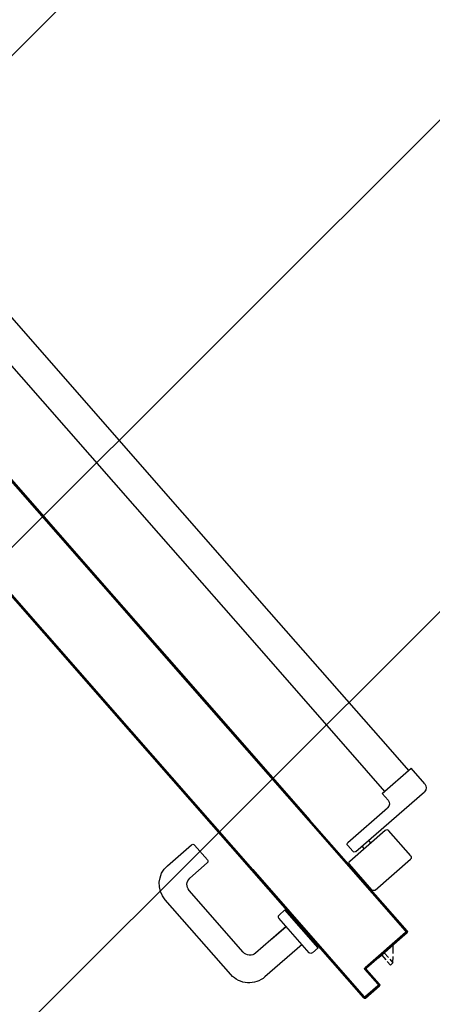
# Model space of a CAD drawing. Units: millimetres. Extents: x -6825 to -6496, y -13445 to -13366.
# Drawn here: x -6805 to -6804, y -13376 to -13375 of the extents above; entities that cross this region are included whole.
import ezdxf

# ---------------------------------------------------------------- set-up
doc = ezdxf.new("R2010")
doc.units = ezdxf.units.MM
for name, color, linetype in [('ANTIPANICO', 2, 'Continuous'), ('BLOCCO_TITOLO', 7, 'Continuous'), ('MANIGLIA', 5, 'Continuous'), ('PORTA', 1, 'Continuous')]:
    doc.layers.add(name, color=color, linetype=linetype)

# ---------------------------------------------------------------- blocks, each defined once
blk = doc.blocks.new('180B')
at = {"layer": 'ANTIPANICO', "linetype": 'Continuous'}
for p, q in [((202.961, -25.563), (236.967, -55.335)), ((201.053, -27.747), (235.056, -57.517)), ((236.967, -55.335), (245.989, -63.234)), ((235.056, -57.517), (244.079, -65.416)), ((245.989, -63.234), (258.606, -74.28)), ((244.079, -65.416), (256.696, -76.462)), ((265.19, -72.622), (262.028, -76.234)), ((266.902, -72.792), (264.07, -76.027)), ((265.999, -73.064), (265.472, -72.603)), ((269.517, -74.815), (267.184, -72.773)), ((266.018, -73.347), (260.55, -79.591)), ((258.606, -74.28), (260.525, -75.96)), ((265.223, -74.71), (264.997, -74.513)), ((265.75, -74.109), (265.524, -73.911)), ((269.536, -75.097), (266.703, -78.333)), ((260.721, -75.753), (258.415, -78.387)), ((261.323, -76.28), (260.721, -75.753)), ((266.421, -78.351), (264.089, -76.309)), ((256.696, -76.462), (258.608, -78.136)), ((259.845, -79.638), (258.415, -78.387))]:
    blk.add_line(p, q, dxfattribs=at)
for centre, radius, start, end in [((265.341, -72.754), 0.2, 48.79791, 138.79791), ((267.053, -72.924), 0.2, 48.79791, 138.79791), ((265.867, -73.215), 0.2, 318.79791, 48.79791), ((269.385, -74.966), 0.2, 318.79791, 48.79791), ((261.652, -75.904), 0.5, 228.79791, 318.79791), ((264.22, -76.159), 0.2, 138.79791, 228.79791), ((266.553, -78.201), 0.2, 228.79791, 318.79791), ((260.174, -79.262), 0.5, 228.79791, 318.79791)]:
    blk.add_arc(centre, radius, start, end, dxfattribs=at)
at = {"layer": 'BLOCCO_TITOLO', "color": 7, "linetype": 'Continuous'}
for p, q in [((275.75, -75.406), (274.299, -77.063)), ((275.75, -75.406), (275.725, -75.385)), ((275.284, -75.938), (275.708, -76.309)), ((275.482, -75.712), (275.906, -76.083)), ((275.859, -76.441), (276.187, -76.728)), ((276.056, -76.215), (276.385, -76.503)), ((275.326, -76.746), (274.563, -76.762)), ((276.187, -76.728), (275.596, -76.741)), ((276.385, -76.503), (276.187, -76.728))]:
    blk.add_line(p, q, dxfattribs=at)
at = {"layer": 'MANIGLIA'}
for p, q in [((267.313, -56.159), (265.403, -58.34)), ((277.264, -61.947), (270.418, -55.952)), ((268.442, -58.21), (267.058, -59.79)), ((275.213, -63.075), (269.57, -58.135)), ((266.776, -59.808), (265.422, -58.623)), ((272.851, -66.988), (275.288, -64.204)), ((274.506, -68.437), (277.471, -65.051)), ((271.817, -66.348), (271.356, -66.875)), ((275.259, -69.096), (272.099, -66.329)), ((273.983, -65.695), (272.851, -66.988)), ((274.817, -69.905), (271.356, -66.875)), ((275.278, -69.378), (274.817, -69.905))]:
    blk.add_line(p, q, dxfattribs=at)
for centre, radius, start, end in [((268.969, -57.608), 2.2, 48.79791, 138.79791), ((265.554, -58.472), 0.2, 138.79791, 228.79791), ((269.044, -58.737), 0.8, 48.79791, 138.79791), ((266.908, -59.658), 0.2, 228.79791, 318.79791), ((275.815, -63.602), 2.2, 318.79791, 48.79791), ((274.686, -63.677), 0.8, 318.79791, 48.79791), ((271.967, -66.48), 0.2, 48.79791, 138.79791), ((275.127, -69.247), 0.2, 318.79791, 48.79791)]:
    blk.add_arc(centre, radius, start, end, dxfattribs=at)
at = {"layer": 'PORTA'}
for p, q in [((199.545, -13.33), (241.547, -50.103)), ((203.46, -16.904), (241.475, -50.186)), ((246.086, -44.919), (255.108, -52.818)), ((246.113, -45.062), (246.24, -45.054)), ((246.407, -45.201), (246.281, -45.209)), ((246.451, -45.359), (246.578, -45.35)), ((246.745, -45.497), (246.619, -45.505)), ((246.79, -45.655), (246.916, -45.646)), ((247.083, -45.793), (246.957, -45.801)), ((247.128, -45.951), (247.254, -45.942)), ((247.422, -46.089), (247.295, -46.097)), ((247.463, -46.244), (247.589, -46.236)), ((247.76, -46.385), (247.634, -46.394)), ((247.801, -46.54), (247.927, -46.532)), ((248.098, -46.681), (247.972, -46.69)), ((248.139, -46.836), (248.266, -46.828)), ((248.436, -46.977), (248.31, -46.986)), ((248.477, -47.133), (248.604, -47.124)), ((248.774, -47.274), (248.648, -47.282)), ((248.816, -47.429), (248.942, -47.42)), ((249.109, -47.567), (248.983, -47.575)), ((249.154, -47.725), (249.28, -47.716)), ((249.448, -47.863), (249.321, -47.871)), ((249.492, -48.021), (249.618, -48.012)), ((249.786, -48.159), (249.659, -48.168)), ((249.83, -48.317), (249.956, -48.309)), ((250.124, -48.455), (249.998, -48.464)), ((250.165, -48.61), (250.291, -48.602)), ((250.462, -48.751), (250.336, -48.76)), ((250.503, -48.907), (250.63, -48.898)), ((250.8, -49.048), (250.674, -49.056)), ((250.841, -49.203), (250.968, -49.194)), ((251.138, -49.344), (251.012, -49.352)), ((241.442, -50.145), (241.571, -50.137)), ((241.475, -50.186), (250.497, -58.085)), ((241.481, -50.178), (250.504, -58.078)), ((241.541, -50.111), (250.563, -58.01)), ((241.547, -50.103), (250.57, -58.002)), ((241.742, -50.286), (241.616, -50.294)), ((251.18, -49.499), (251.306, -49.49)), ((251.476, -49.64), (251.35, -49.648)), ((251.518, -49.795), (251.644, -49.786)), ((251.812, -49.933), (251.685, -49.942)), ((251.856, -50.091), (251.982, -50.083)), ((252.15, -50.229), (252.023, -50.238)), ((241.783, -50.441), (241.91, -50.433)), ((242.077, -50.579), (241.951, -50.588)), ((242.121, -50.737), (242.248, -50.729)), ((242.415, -50.876), (242.289, -50.884)), ((242.46, -51.033), (242.586, -51.025)), ((242.753, -51.172), (242.627, -51.18)), ((252.194, -50.387), (252.32, -50.379)), ((252.488, -50.525), (252.362, -50.534)), ((252.532, -50.683), (252.658, -50.675)), ((252.826, -50.822), (252.7, -50.83)), ((252.867, -50.977), (252.994, -50.968)), ((253.164, -51.118), (253.038, -51.126)), ((253.205, -51.273), (253.332, -51.264)), ((242.798, -51.329), (242.924, -51.321)), ((243.092, -51.468), (242.965, -51.476)), ((243.133, -51.623), (243.259, -51.615)), ((243.43, -51.764), (243.303, -51.772)), ((243.471, -51.919), (243.597, -51.911)), ((243.768, -52.06), (243.642, -52.068)), ((253.502, -51.414), (253.376, -51.422)), ((253.544, -51.569), (253.67, -51.561)), ((253.84, -51.71), (253.714, -51.718)), ((253.882, -51.865), (254.008, -51.857)), ((254.181, -52.006), (254.052, -52.014)), ((254.223, -52.161), (254.349, -52.153)), ((243.809, -52.215), (243.935, -52.207)), ((244.106, -52.356), (243.98, -52.364)), ((244.147, -52.511), (244.274, -52.503)), ((244.444, -52.652), (244.318, -52.661)), ((244.485, -52.807), (244.612, -52.799)), ((244.779, -52.946), (244.653, -52.954)), ((254.517, -52.299), (254.39, -52.308)), ((254.561, -52.457), (254.687, -52.449)), ((254.855, -52.595), (254.728, -52.604)), ((254.899, -52.753), (255.025, -52.745)), ((255.108, -52.818), (267.725, -63.864)), ((255.266, -52.956), (255.14, -52.965)), ((244.824, -53.103), (244.95, -53.095)), ((245.117, -53.242), (244.991, -53.25)), ((245.162, -53.4), (245.288, -53.391)), ((245.456, -53.538), (245.329, -53.546)), ((245.5, -53.696), (245.626, -53.687)), ((245.794, -53.834), (245.667, -53.842)), ((255.308, -53.111), (255.434, -53.103)), ((255.605, -53.252), (255.478, -53.261)), ((255.646, -53.407), (255.772, -53.399)), ((255.94, -53.546), (255.813, -53.554)), ((255.984, -53.703), (256.11, -53.695)), ((256.278, -53.842), (256.152, -53.85)), ((245.835, -53.989), (245.964, -53.981)), ((246.135, -54.13), (246.006, -54.138)), ((246.173, -54.285), (246.302, -54.277)), ((246.473, -54.426), (246.344, -54.435)), ((246.511, -54.581), (246.64, -54.573)), ((246.811, -54.722), (246.682, -54.731)), ((256.322, -54), (256.448, -53.991)), ((256.616, -54.138), (256.49, -54.146)), ((256.66, -54.296), (256.787, -54.287)), ((256.954, -54.434), (256.828, -54.442)), ((256.995, -54.589), (257.122, -54.581)), ((257.292, -54.73), (257.166, -54.739)), ((246.849, -54.877), (246.979, -54.869)), ((247.149, -55.018), (247.02, -55.027)), ((247.188, -55.174), (247.317, -55.165)), ((247.484, -55.312), (247.355, -55.32)), ((247.526, -55.47), (247.655, -55.461)), ((247.822, -55.608), (247.693, -55.616)), ((247.864, -55.766), (247.993, -55.757)), ((257.334, -54.885), (257.46, -54.877)), ((257.63, -55.026), (257.504, -55.035)), ((257.672, -55.181), (257.798, -55.173)), ((257.969, -55.322), (257.842, -55.331)), ((258.01, -55.477), (258.136, -55.469)), ((258.307, -55.618), (258.18, -55.627)), ((248.161, -55.904), (248.031, -55.913)), ((248.202, -56.062), (248.331, -56.053)), ((248.499, -56.2), (248.37, -56.209)), ((248.537, -56.355), (248.666, -56.347)), ((248.837, -56.496), (248.708, -56.505)), ((248.875, -56.651), (249.004, -56.643)), ((258.348, -55.774), (258.474, -55.765)), ((258.642, -55.912), (258.516, -55.92)), ((258.686, -56.07), (258.812, -56.061)), ((258.98, -56.208), (258.854, -56.216)), ((259.024, -56.366), (259.151, -56.357)), ((259.318, -56.504), (259.192, -56.513)), ((259.362, -56.662), (259.489, -56.654)), ((249.175, -56.792), (249.046, -56.801)), ((249.213, -56.948), (249.343, -56.939)), ((249.513, -57.088), (249.384, -57.097)), ((249.552, -57.244), (249.681, -57.235)), ((249.851, -57.384), (249.722, -57.393)), ((249.89, -57.54), (250.019, -57.531)), ((259.656, -56.8), (259.53, -56.809)), ((259.698, -56.955), (259.824, -56.947)), ((259.994, -57.096), (259.868, -57.105)), ((260.036, -57.252), (260.162, -57.243)), ((260.333, -57.392), (260.206, -57.401)), ((260.374, -57.548), (260.5, -57.539)), ((250.186, -57.678), (250.057, -57.687)), ((250.228, -57.836), (250.357, -57.827)), ((250.525, -57.974), (250.396, -57.983)), ((250.497, -58.085), (263.114, -69.131)), ((250.504, -58.078), (263.121, -69.124)), ((250.563, -58.01), (263.18, -69.056)), ((250.57, -58.002), (263.186, -69.048)), ((250.637, -58.194), (250.766, -58.185)), ((250.936, -58.335), (250.807, -58.343)), ((260.671, -57.689), (260.544, -57.697)), ((260.712, -57.844), (260.838, -57.835)), ((261.009, -57.985), (260.883, -57.993)), ((261.05, -58.14), (261.176, -58.131)), ((261.344, -58.278), (261.218, -58.287)), ((261.388, -58.436), (261.515, -58.428)), ((250.975, -58.49), (251.104, -58.482)), ((251.274, -58.631), (251.145, -58.639)), ((251.313, -58.786), (251.442, -58.778)), ((251.61, -58.924), (251.48, -58.933)), ((251.651, -59.082), (251.78, -59.074)), ((251.948, -59.221), (251.819, -59.229)), ((261.682, -58.574), (261.556, -58.583)), ((261.726, -58.732), (261.853, -58.724)), ((262.02, -58.87), (261.894, -58.879)), ((262.065, -59.028), (262.191, -59.02)), ((262.358, -59.167), (262.232, -59.175)), ((262.4, -59.322), (262.526, -59.313)), ((251.989, -59.378), (252.118, -59.37)), ((252.286, -59.517), (252.157, -59.525)), ((252.327, -59.675), (252.456, -59.666)), ((252.624, -59.813), (252.495, -59.821)), ((252.663, -59.968), (252.792, -59.959)), ((252.962, -60.109), (252.833, -60.117)), ((253.001, -60.264), (253.13, -60.256)), ((262.697, -59.463), (262.57, -59.471)), ((262.738, -59.618), (262.864, -59.609)), ((263.035, -59.759), (262.908, -59.767)), ((263.076, -59.914), (263.202, -59.905)), ((263.373, -60.055), (263.247, -60.063)), ((263.414, -60.21), (263.54, -60.202)), ((253.3, -60.405), (253.171, -60.414)), ((253.339, -60.56), (253.468, -60.552)), ((253.638, -60.701), (253.509, -60.71)), ((253.677, -60.856), (253.806, -60.848)), ((253.974, -60.995), (253.845, -61.003)), ((254.015, -61.152), (254.144, -61.144)), ((263.711, -60.348), (263.582, -60.357)), ((263.755, -60.506), (263.881, -60.498)), ((264.049, -60.644), (263.923, -60.653)), ((264.093, -60.802), (264.22, -60.794)), ((264.387, -60.94), (264.261, -60.949)), ((264.431, -61.098), (264.558, -61.09)), ((254.312, -61.291), (254.183, -61.299)), ((254.353, -61.449), (254.482, -61.44)), ((254.65, -61.587), (254.521, -61.595)), ((254.691, -61.745), (254.82, -61.736)), ((254.988, -61.883), (254.859, -61.891)), ((255.03, -62.041), (255.159, -62.032)), ((264.725, -61.236), (264.599, -61.245)), ((264.77, -61.394), (264.896, -61.386)), ((265.063, -61.533), (264.937, -61.541)), ((265.105, -61.688), (265.231, -61.679)), ((265.402, -61.829), (265.275, -61.837)), ((265.443, -61.984), (265.569, -61.975)), ((255.326, -62.179), (255.2, -62.187)), ((255.367, -62.334), (255.494, -62.326)), ((255.664, -62.475), (255.538, -62.483)), ((255.706, -62.63), (255.832, -62.622)), ((256.002, -62.771), (255.876, -62.78)), ((256.044, -62.926), (256.17, -62.918)), ((265.74, -62.125), (265.613, -62.133)), ((265.781, -62.28), (265.907, -62.272)), ((266.078, -62.421), (265.952, -62.429)), ((266.119, -62.576), (266.245, -62.568)), ((266.413, -62.714), (266.287, -62.723)), ((266.457, -62.872), (266.584, -62.864)), ((256.341, -63.067), (256.214, -63.076)), ((256.382, -63.222), (256.508, -63.214)), ((256.676, -63.361), (256.55, -63.369)), ((256.72, -63.519), (256.846, -63.51)), ((257.014, -63.657), (256.888, -63.665)), ((257.058, -63.815), (257.184, -63.806)), ((266.751, -63.01), (266.625, -63.019)), ((266.795, -63.168), (266.922, -63.16)), ((267.089, -63.307), (266.963, -63.315)), ((267.134, -63.464), (267.26, -63.456)), ((267.427, -63.603), (267.301, -63.611)), ((267.472, -63.76), (267.598, -63.752)), ((257.355, -63.953), (257.226, -63.961)), ((257.396, -64.111), (257.525, -64.102)), ((257.693, -64.249), (257.564, -64.257)), ((257.735, -64.407), (257.864, -64.398)), ((258.031, -64.545), (257.902, -64.554)), ((258.07, -64.7), (258.199, -64.692)), ((267.69, -63.904), (267.639, -63.907)), ((267.659, -63.94), (279.249, -74.087)), ((267.666, -63.932), (279.256, -74.079)), ((267.717, -63.976), (267.843, -63.968)), ((279.39, -74.077), (267.725, -63.864)), ((279.397, -74.07), (267.732, -63.857)), ((268.012, -64.116), (267.886, -64.124)), ((268.055, -64.272), (268.181, -64.264)), ((268.35, -64.412), (268.224, -64.42)), ((268.392, -64.568), (268.519, -64.559)), ((268.688, -64.707), (268.561, -64.716)), ((258.369, -64.841), (258.24, -64.85)), ((258.408, -64.996), (258.537, -64.988)), ((258.707, -65.137), (258.578, -65.146)), ((258.746, -65.293), (258.875, -65.284)), ((259.046, -65.433), (258.917, -65.442)), ((259.084, -65.589), (259.213, -65.58)), ((268.73, -64.864), (268.857, -64.855)), ((269.026, -65.003), (268.899, -65.012)), ((269.068, -65.16), (269.195, -65.151)), ((269.363, -65.299), (269.237, -65.307)), ((269.406, -65.455), (269.532, -65.447)), ((269.701, -65.595), (269.575, -65.603)), ((259.381, -65.727), (259.252, -65.735)), ((259.422, -65.885), (259.551, -65.876)), ((259.719, -66.023), (259.59, -66.031)), ((259.76, -66.181), (259.889, -66.172)), ((260.057, -66.319), (259.928, -66.328)), ((260.099, -66.477), (260.228, -66.468)), ((269.744, -65.751), (269.87, -65.743)), ((270.039, -65.891), (269.913, -65.899)), ((270.082, -66.047), (270.208, -66.039)), ((270.377, -66.186), (270.25, -66.195)), ((270.419, -66.343), (270.546, -66.334)), ((270.715, -66.482), (270.588, -66.491)), ((260.395, -66.615), (260.266, -66.624)), ((260.437, -66.773), (260.566, -66.765)), ((260.733, -66.911), (260.604, -66.92)), ((260.772, -67.067), (260.901, -67.058)), ((261.072, -67.207), (260.942, -67.216)), ((261.11, -67.363), (261.239, -67.354)), ((270.757, -66.639), (270.884, -66.63)), ((271.053, -66.778), (270.927, -66.787)), ((271.096, -66.935), (271.223, -66.926)), ((271.391, -67.073), (271.264, -67.082)), ((271.433, -67.23), (271.56, -67.221)), ((271.729, -67.369), (271.602, -67.378)), ((261.41, -67.503), (261.281, -67.512)), ((261.448, -67.659), (261.577, -67.65)), ((261.748, -67.8), (261.619, -67.808)), ((261.786, -67.955), (261.915, -67.946)), ((262.083, -68.093), (261.954, -68.102)), ((262.124, -68.251), (262.254, -68.242)), ((271.771, -67.526), (271.898, -67.518)), ((272.067, -67.666), (271.94, -67.674)), ((272.109, -67.821), (272.235, -67.813)), ((272.404, -67.961), (272.278, -67.969)), ((272.447, -68.117), (272.573, -68.109)), ((272.742, -68.257), (272.616, -68.265)), ((262.421, -68.389), (262.292, -68.398)), ((262.463, -68.547), (262.592, -68.539)), ((262.759, -68.685), (262.63, -68.694)), ((262.801, -68.843), (262.93, -68.835)), ((263.097, -68.981), (262.968, -68.99)), ((269.212, -74.469), (263.114, -69.131)), ((269.218, -74.462), (263.121, -69.124)), ((273.265, -77.885), (263.18, -69.056)), ((273.272, -77.878), (263.186, -69.048)), ((263.344, -69.199), (263.217, -69.208)), ((272.785, -68.413), (272.911, -68.405)), ((273.08, -68.553), (272.954, -68.561)), ((273.122, -68.709), (273.249, -68.7)), ((273.418, -68.848), (273.291, -68.857)), ((273.46, -69.005), (273.587, -68.996)), ((273.756, -69.144), (273.629, -69.153)), ((263.385, -69.355), (263.512, -69.347)), ((263.681, -69.495), (263.554, -69.503)), ((263.724, -69.651), (263.85, -69.643)), ((264.019, -69.791), (263.893, -69.799)), ((264.062, -69.947), (264.188, -69.939)), ((264.357, -70.086), (264.23, -70.094)), ((273.798, -69.301), (273.925, -69.292)), ((274.093, -69.44), (273.967, -69.448)), ((274.136, -69.596), (274.262, -69.588)), ((274.431, -69.736), (274.305, -69.744)), ((274.474, -69.892), (274.6, -69.884)), ((274.769, -70.032), (274.643, -70.04)), ((264.399, -70.242), (264.526, -70.234)), ((264.695, -70.382), (264.568, -70.39)), ((264.737, -70.538), (264.864, -70.53)), ((265.033, -70.678), (264.906, -70.686)), ((265.075, -70.834), (265.202, -70.826)), ((265.37, -70.973), (265.244, -70.982)), ((274.812, -70.188), (274.938, -70.18)), ((275.107, -70.327), (274.98, -70.335)), ((275.149, -70.483), (275.276, -70.475)), ((275.445, -70.623), (275.318, -70.631)), ((275.487, -70.779), (275.614, -70.771)), ((275.783, -70.919), (275.656, -70.927)), ((265.413, -71.13), (265.539, -71.121)), ((265.708, -71.269), (265.582, -71.278)), ((265.751, -71.426), (265.877, -71.417)), ((266.046, -71.565), (265.92, -71.574)), ((266.089, -71.722), (266.215, -71.713)), ((266.384, -71.861), (266.257, -71.869)), ((275.825, -71.075), (275.952, -71.067)), ((276.12, -71.214), (275.994, -71.223)), ((276.163, -71.371), (276.289, -71.362)), ((276.458, -71.51), (276.332, -71.519)), ((276.501, -71.667), (276.627, -71.658)), ((276.796, -71.806), (276.67, -71.815)), ((266.426, -72.017), (266.553, -72.009)), ((266.722, -72.157), (266.595, -72.165)), ((266.764, -72.313), (266.891, -72.305)), ((267.06, -72.453), (266.933, -72.461)), ((267.101, -72.608), (267.228, -72.6)), ((267.397, -72.748), (267.27, -72.756)), ((276.838, -71.962), (276.965, -71.954)), ((277.134, -72.102), (277.007, -72.11)), ((277.176, -72.258), (277.303, -72.25)), ((277.472, -72.398), (277.345, -72.406)), ((277.514, -72.554), (277.641, -72.546)), ((277.81, -72.694), (277.683, -72.702)), ((277.852, -72.849), (277.978, -72.841)), ((267.44, -72.904), (267.566, -72.896)), ((267.735, -73.044), (267.609, -73.052)), ((267.778, -73.2), (267.904, -73.192)), ((268.073, -73.34), (267.947, -73.348)), ((268.115, -73.496), (268.242, -73.487)), ((268.411, -73.635), (268.284, -73.644)), ((278.147, -72.989), (278.021, -72.997)), ((278.19, -73.145), (278.316, -73.137)), ((278.485, -73.285), (278.359, -73.293)), ((278.528, -73.441), (278.654, -73.433)), ((278.823, -73.58), (278.696, -73.589)), ((278.865, -73.737), (278.992, -73.728)), ((268.453, -73.792), (268.58, -73.783)), ((268.749, -73.931), (268.622, -73.94)), ((268.791, -74.088), (268.918, -74.079)), ((269.087, -74.227), (268.959, -74.235)), ((269.128, -74.383), (269.256, -74.375)), ((269.212, -74.469), (269.218, -74.462)), ((269.212, -74.469), (269.218, -74.462)), ((273.274, -78.027), (269.212, -74.469)), ((273.281, -78.019), (269.218, -74.462)), ((269.425, -74.523), (269.297, -74.531)), ((276.633, -74.182), (273.406, -77.869)), ((276.641, -74.189), (273.413, -77.876)), ((273.415, -78.01), (276.643, -74.323)), ((273.423, -78.017), (276.65, -74.33)), ((276.332, -74.542), (276.459, -74.533)), ((276.607, -74.364), (276.48, -74.373)), ((276.628, -74.204), (276.79, -74.193)), ((276.633, -74.182), (276.641, -74.189)), ((276.641, -74.189), (276.633, -74.182)), ((276.643, -74.323), (276.65, -74.33)), ((276.643, -74.323), (276.65, -74.33)), ((276.782, -74.172), (276.775, -74.18)), ((276.775, -74.18), (276.782, -74.172)), ((278.129, -75.366), (276.775, -74.18)), ((278.136, -75.358), (276.782, -74.172)), ((276.791, -74.314), (276.784, -74.321)), ((276.791, -74.314), (276.784, -74.321)), ((276.784, -74.321), (278.139, -75.507)), ((276.791, -74.314), (278.145, -75.499)), ((276.959, -74.341), (276.832, -74.349)), ((277.001, -74.497), (277.129, -74.489)), ((277.297, -74.636), (277.17, -74.645)), ((279.258, -74.221), (278.27, -75.349)), ((279.266, -74.227), (278.277, -75.356)), ((278.279, -75.49), (279.399, -74.211)), ((278.287, -75.497), (279.407, -74.218)), ((278.287, -75.497), (279.407, -74.218)), ((279.134, -74.514), (279.007, -74.523)), ((279.161, -73.876), (279.034, -73.885)), ((279.154, -74.355), (279.282, -74.346)), ((279.203, -74.033), (279.33, -74.024)), ((279.256, -74.079), (279.249, -74.087)), ((279.256, -74.079), (279.249, -74.087)), ((279.266, -74.227), (279.258, -74.221)), ((279.266, -74.227), (279.258, -74.221)), ((279.418, -74.178), (279.288, -74.186)), ((279.397, -74.07), (279.39, -74.077)), ((279.39, -74.077), (279.397, -74.07)), ((279.407, -74.218), (279.399, -74.211)), ((279.399, -74.211), (279.407, -74.218)), ((269.467, -74.679), (269.594, -74.671)), ((269.763, -74.819), (269.636, -74.827)), ((269.805, -74.975), (269.932, -74.967)), ((270.1, -75.114), (269.973, -75.123)), ((270.142, -75.271), (270.269, -75.262)), ((270.438, -75.41), (270.311, -75.419)), ((275.445, -75.555), (275.572, -75.547)), ((275.72, -75.378), (275.593, -75.386)), ((275.741, -75.217), (275.868, -75.209)), ((276.016, -75.04), (275.889, -75.048)), ((276.037, -74.879), (276.164, -74.871)), ((276.312, -74.702), (276.185, -74.71)), ((277.339, -74.793), (277.466, -74.784)), ((277.635, -74.932), (277.508, -74.941)), ((277.677, -75.089), (277.804, -75.08)), ((277.973, -75.228), (277.846, -75.237)), ((278.015, -75.385), (278.144, -75.376)), ((278.129, -75.366), (278.136, -75.358)), ((278.129, -75.366), (278.136, -75.358)), ((278.139, -75.507), (278.145, -75.499)), ((278.145, -75.499), (278.139, -75.507)), ((278.265, -75.368), (278.394, -75.36)), ((278.277, -75.356), (278.27, -75.349)), ((278.277, -75.356), (278.27, -75.349)), ((278.287, -75.497), (278.279, -75.49)), ((278.279, -75.49), (278.287, -75.497)), ((278.542, -75.191), (278.415, -75.199)), ((278.563, -75.03), (278.69, -75.022)), ((278.838, -74.852), (278.711, -74.861)), ((278.859, -74.692), (278.986, -74.683)), ((270.48, -75.567), (270.607, -75.558)), ((270.776, -75.706), (270.649, -75.715)), ((270.818, -75.863), (270.945, -75.854)), ((271.114, -76.001), (270.986, -76.01)), ((271.155, -76.158), (271.283, -76.149)), ((271.452, -76.297), (271.324, -76.306)), ((271.493, -76.454), (271.621, -76.445)), ((274.832, -76.392), (274.706, -76.4)), ((274.854, -76.231), (274.98, -76.222)), ((275.128, -76.053), (275.002, -76.062)), ((275.15, -75.893), (275.276, -75.884)), ((275.424, -75.715), (275.298, -75.724)), ((271.79, -76.593), (271.663, -76.602)), ((271.831, -76.749), (271.958, -76.741)), ((272.127, -76.889), (272, -76.897)), ((272.169, -77.045), (272.296, -77.037)), ((272.465, -77.185), (272.338, -77.193)), ((272.507, -77.341), (272.634, -77.333)), ((273.966, -77.244), (274.093, -77.236)), ((274.241, -77.067), (274.114, -77.075)), ((274.262, -76.906), (274.389, -76.898)), ((274.302, -77.06), (274.278, -77.039)), ((274.537, -76.729), (274.41, -76.737)), ((274.558, -76.568), (274.685, -76.56)), ((272.803, -77.481), (272.676, -77.489)), ((272.844, -77.637), (272.972, -77.628)), ((273.141, -77.776), (273.013, -77.785)), ((273.182, -77.933), (273.502, -77.911)), ((273.265, -77.885), (273.272, -77.878)), ((273.265, -77.885), (273.272, -77.878)), ((273.274, -78.027), (273.281, -78.019)), ((273.274, -78.027), (273.281, -78.019)), ((273.413, -77.876), (273.406, -77.869)), ((273.413, -77.876), (273.406, -77.869)), ((273.423, -78.017), (273.415, -78.01)), ((273.415, -78.01), (273.423, -78.017)), ((273.65, -77.742), (273.523, -77.751)), ((273.671, -77.582), (273.798, -77.573)), ((273.945, -77.405), (273.818, -77.413))]:
    blk.add_line(p, q, dxfattribs=at)
for points in [[(246.086, -44.919), (202.503, -6.763, 0.414214), (202.369, -6.772), (201.25, -8.051, 0.414214), (201.258, -8.185), (202.613, -9.371, -0.414214), (202.623, -9.519), (199.395, -13.206, 0.414214), (199.404, -13.34), (203.467, -16.897), (241.481, -50.178)], [(241.541, -50.111), (199.538, -13.338, -0.414214), (199.528, -13.19), (202.756, -9.503, 0.414214), (202.747, -9.369), (201.393, -8.183, -0.414214), (201.383, -8.035), (202.371, -6.906, -0.414214), (202.519, -6.897), (246.026, -44.987)], [(267.725, -63.864), (279.39, -74.077, -0.414214), (279.399, -74.211), (278.279, -75.49, -0.414214), (278.145, -75.499), (276.791, -74.314, 0.414214), (276.643, -74.323), (273.415, -78.01, -0.414214), (273.281, -78.019), (269.218, -74.462), (263.121, -69.124)], [(263.18, -69.056), (273.265, -77.885, 0.414214), (273.413, -77.876), (276.641, -74.189, -0.414214), (276.775, -74.18), (278.129, -75.366, 0.414214), (278.277, -75.356), (279.266, -74.227, 0.414214), (279.256, -74.079), (267.666, -63.932)]]:
    blk.add_lwpolyline(points, format="xyb", dxfattribs=at)
for points in [[(255.108, -52.818), (246.086, -44.919)], [(246.026, -44.987), (255.049, -52.886)], [(241.481, -50.178), (250.504, -58.078)], [(250.563, -58.01), (241.541, -50.111)], [(255.049, -52.886), (267.666, -63.932)], [(267.725, -63.864), (255.108, -52.818)], [(250.504, -58.078), (263.121, -69.124)], [(263.18, -69.056), (250.563, -58.01)]]:
    blk.add_lwpolyline(points, dxfattribs=at)
for centre, radius, start, end in [((276.712, -74.251), 0.105, 48.79791, 138.79791), ((276.712, -74.251), 0.095, 48.79791, 138.79791), ((276.722, -74.393), 0.105, 48.79791, 138.79791), ((276.722, -74.393), 0.095, 48.79791, 138.79791), ((279.187, -74.158), 0.095, 318.79791, 48.79791), ((279.187, -74.158), 0.105, 318.79791, 48.79791), ((279.328, -74.149), 0.095, 318.79791, 48.79791), ((279.328, -74.149), 0.105, 318.79791, 48.79791), ((278.198, -75.287), 0.105, 228.79791, 318.79791), ((278.198, -75.287), 0.095, 228.79791, 318.79791), ((278.208, -75.428), 0.105, 228.79791, 318.79791), ((278.208, -75.428), 0.095, 228.79791, 318.79791), ((273.334, -77.806), 0.105, 228.79791, 318.79791), ((273.334, -77.806), 0.095, 228.79791, 318.79791), ((273.344, -77.948), 0.105, 228.79791, 318.79791), ((273.344, -77.948), 0.095, 228.79791, 318.79791)]:
    blk.add_arc(centre, radius, start, end, dxfattribs=at)
for points in [[(273.274, -78.027), (269.212, -74.469), (273.281, -78.019), (269.218, -74.462)], [(276.641, -74.189), (273.413, -77.876), (276.633, -74.182), (273.406, -77.869)], [(273.415, -78.01), (276.643, -74.323), (273.423, -78.017), (276.65, -74.33)], [(278.129, -75.366), (276.775, -74.18), (278.136, -75.358), (276.782, -74.172)], [(276.791, -74.314), (278.145, -75.499), (276.784, -74.321), (278.139, -75.507)], [(279.266, -74.227), (278.277, -75.356), (279.258, -74.221), (278.27, -75.349)], [(278.279, -75.49), (279.399, -74.211), (278.287, -75.497), (279.407, -74.218)]]:
    blk.add_solid(points, dxfattribs=at)

msp = doc.modelspace()

# ---------------------------------------------------------------- hatches: boundary and pattern name
h = msp.add_hatch()
h.set_pattern_fill('ANSI31', color=8, scale=0.1, style=0)
h.set_pattern_definition([(45, (565.10325, -319.6464), (-0.224506403, 0.224506403), [])])
h.paths.add_polyline_path([(-6822.25457, -13369.87471), (-6763.94555, -13369.87471), (-6763.94555, -13377.42657), (-6763.94555, -13378.74769), (-6763.94555, -13379.59769), (-6766.5844, -13379.59769), (-6766.5844, -13387.41769), (-6766.5844, -13390.12919), (-6766.5844, -13391.21169), (-6763.94555, -13391.21169), (-6763.94555, -13392.3231), (-6763.94555, -13394.23669), (-6770.8259, -13394.22467), (-6770.8259, -13394.16171), (-6774.7879, -13394.16171), (-6774.7879, -13393.02419), (-6777.1509, -13393.02419), (-6777.1509, -13395.04769), (-6782.0719, -13395.04769), (-6784.5759, -13395.04769), (-6784.5759, -13391.46323), (-6784.5759, -13387.48269), (-6784.5759, -13376.20769), (-6788.0189, -13376.20769), (-6788.3189, -13376.20769), (-6788.3189, -13374.09765), (-6788.2989, -13374.09765), (-6788.2989, -13371.89839), (-6789.2889, -13371.89839), (-6789.2889, -13371.81339), (-6791.8759, -13371.81339), (-6792.0859, -13371.81339), (-6792.0859, -13376.49769), (-6796.33845, -13376.49769), (-6796.33845, -13379.59716), (-6807.7789, -13379.59716), (-6807.7789, -13378.85716), (-6822.25457, -13378.85716)])

# ---------------------------------------------------------------- block references
at = {"layer": 'ANTIPANICO', "xscale": -0.01000000000021828, "yscale": 0.01000000000021828, "zscale": 0.01000000000000001, "rotation": 90}
msp.add_blockref('180B', (-6804.9283, -13373.17418), dxfattribs=at)

doc.saveas('drawing.dxf')
